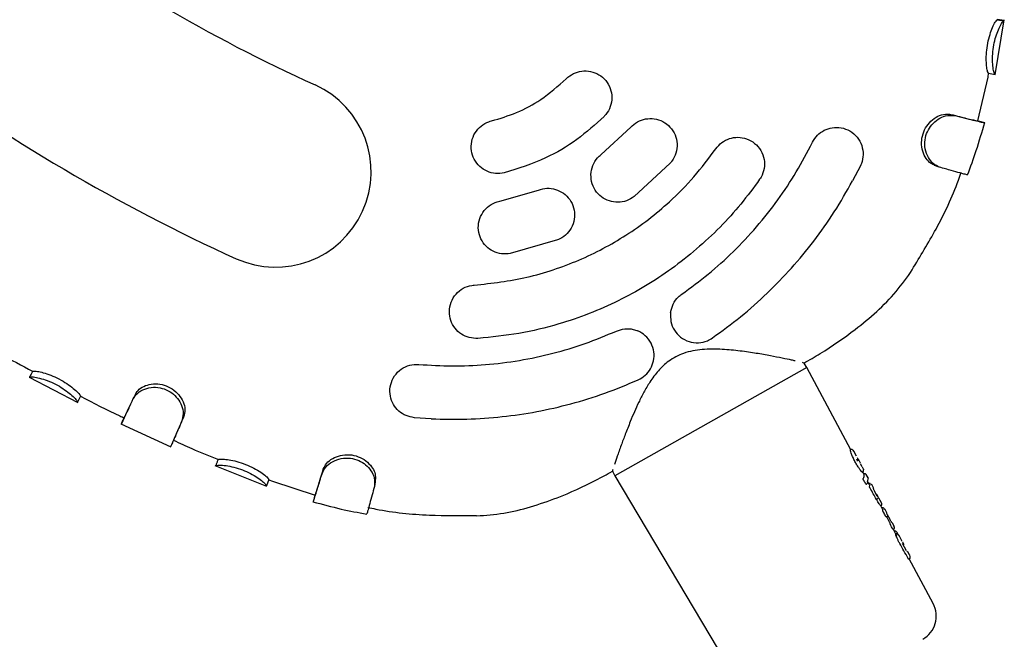
# Model space of a CAD drawing. Units: millimetres. Extents: x -6690 to 5141, y -3372 to 9303.
# Drawn here: x 236 to 383, y 3150 to 3243 of the extents above; entities that cross this region are included whole.
import ezdxf

# ---------------------------------------------------------------- set-up
doc = ezdxf.new("R2010")
doc.units = ezdxf.units.MM
doc.layers.add('Toestel 2D', color=7, linetype='Continuous', lineweight=20)

# ---------------------------------------------------------------- blocks, each defined once
blk = doc.blocks.new('BG-9407-RB')
at = {"layer": 'Toestel 2D', "linetype": 'Continuous', "lineweight": 25}
for p, q in [((381.8, 3234.41), (383.15, 3242.64)), ((382.1, 3242.66), (382.11, 3242.66)), ((382.1, 3242.66), (383.09, 3242.51)), ((383.09, 3242.51), (383.1, 3242.51)), ((380.72, 3234.06), (380.81, 3234.64)), ((380.77, 3234.65), (381.77, 3234.47)), ((379.19, 3227.49), (380.72, 3234.06)), ((381.76, 3234.47), (381.76, 3234.47)), ((375.15, 3228.47), (375.84, 3228.28)), ((379.22, 3227.5), (380.18, 3227.24)), ((322.8, 3222.45), (327.21, 3226.54)), ((333.12, 3221.16), (327.73, 3216.15)), ((361.6, 3220.76), (360.43, 3218.5)), ((307.62, 3215.48), (313.4, 3217.14)), ((316.24, 3209.66), (309.18, 3207.63)), ((353.57, 3190.55), (324.84, 3174.32)), ((353.57, 3190.55), (353.23, 3191.12)), ((360.16, 3178.24), (353.57, 3190.55)), ((237.13, 3189.1), (244.42, 3185.29)), ((237.2, 3189.13), (237.19, 3189.12)), ((237.67, 3190), (237.67, 3190)), ((244.84, 3186.24), (244.39, 3185.35)), ((244.39, 3185.35), (244.39, 3185.34)), ((251.38, 3183.02), (250.95, 3182.12)), ((260.32, 3183.24), (260.02, 3182.57)), ((297.36, 3182.86), (294.82, 3183.03)), ((250.89, 3182.12), (258.38, 3178.68)), ((360.13, 3178.22), (360.17, 3178.25)), ((361.02, 3177.26), (360.77, 3177.73)), ((264.95, 3175.86), (272.7, 3172.78)), ((265.1, 3175.87), (265.09, 3175.85)), ((265.48, 3176.79), (265.47, 3176.78)), ((361.14, 3176.66), (361.07, 3176.8)), ((361.22, 3176.52), (361.14, 3176.66)), ((361.88, 3175.66), (361.64, 3176.1)), ((324.53, 3174.9), (324.84, 3174.32)), ((324.84, 3174.32), (345.35, 3139.86)), ((361.98, 3174.87), (361.93, 3174.83)), ((362.16, 3174.51), (361.97, 3174.86)), ((362.14, 3174.61), (362.11, 3174.59)), ((362.16, 3174.61), (362.14, 3174.61)), ((362.54, 3174.43), (362.48, 3174.5)), ((362.76, 3174.01), (362.49, 3174.51)), ((272.67, 3172.84), (272.66, 3172.82)), ((273.03, 3173.77), (272.67, 3172.84)), ((273.01, 3173.74), (273.56, 3173.52)), ((273.56, 3173.52), (279.97, 3171.44)), ((288.95, 3173.43), (288.83, 3172.72)), ((362.5, 3173.05), (362.55, 3173.08)), ((362.55, 3173.08), (362.59, 3173.11)), ((362.59, 3173.11), (362.64, 3173.18)), ((362.76, 3174.01), (362.64, 3173.42)), ((362.97, 3172.99), (362.74, 3173.42)), ((363.35, 3172.91), (363.23, 3173.03)), ((363.55, 3172.54), (363.35, 3172.91)), ((363.58, 3172.37), (363.55, 3172.54)), ((364.13, 3171.29), (363.79, 3171.91)), ((364.1, 3171.45), (364.09, 3171.47)), ((364, 3170.8), (364.08, 3170.84)), ((364.57, 3170.64), (364.56, 3170.65)), ((364.81, 3170.19), (364.57, 3170.64)), ((364.66, 3169.82), (364.72, 3169.86)), ((364.92, 3169.34), (364.66, 3169.83)), ((364.66, 3169.83), (364.66, 3169.82)), ((364.81, 3170.19), (364.81, 3170.19)), ((365.12, 3169.44), (365.31, 3169.26)), ((365.57, 3168.76), (365.31, 3169.26)), ((365.62, 3168.53), (365.57, 3168.76)), ((366.05, 3167.76), (365.67, 3168.49)), ((365.48, 3168.16), (365.53, 3168.19)), ((365.53, 3168.19), (365.55, 3168.2)), ((366.01, 3167.3), (365.54, 3168.19)), ((366.31, 3167.33), (366.4, 3167.22)), ((366.7, 3166.66), (366.4, 3167.22)), ((366.66, 3166.65), (366.62, 3166.81)), ((366.52, 3166.28), (366.57, 3166.31)), ((367.03, 3165.4), (366.55, 3166.3)), ((366.57, 3166.31), (366.58, 3166.32)), ((366.73, 3166.05), (366.69, 3166.03)), ((367.86, 3164.5), (367.44, 3165.27)), ((367.89, 3164.43), (367.94, 3164.34)), ((368.53, 3163.1), (367.93, 3164.17)), ((367.94, 3164.34), (368.1, 3164.04)), ((368.55, 3163.05), (368.7, 3162.92)), ((368.94, 3162.47), (368.7, 3162.92)), ((368.94, 3162.47), (368.99, 3162.2)), ((368.84, 3161.83), (368.9, 3161.86)), ((368.9, 3161.86), (368.92, 3161.87)), ((372.49, 3155.2), (368.92, 3161.88))]:
    blk.add_line(p, q, dxfattribs=at)
at = {"layer": 'Toestel 2D', "linetype": 'Continuous', "lineweight": 25, "flags": 128}
for points in [[(372.62, 3220.88), (372.96, 3220.75), (373.29, 3220.62)], [(253.06, 3186.57), (252.9, 3186.23), (252.74, 3185.9)], [(362.14, 3174.61), (362.14, 3174.61), (362.14, 3174.61)], [(362.16, 3174.61), (362.16, 3174.61), (362.16, 3174.61)], [(362.55, 3173.08), (362.55, 3173.08), (362.55, 3173.08)], [(362.59, 3173.11), (362.59, 3173.11), (362.59, 3173.11)], [(279.96, 3171.42), (279.89, 3171.18), (279.82, 3170.94), (279.68, 3170.46)], [(365.53, 3168.19), (365.53, 3168.19), (365.53, 3168.19)], [(365.55, 3168.2), (365.55, 3168.2), (365.55, 3168.2)], [(367.93, 3164.17), (367.93, 3164.18), (367.93, 3164.18)], [(368.9, 3161.86), (368.9, 3161.86), (368.9, 3161.86)], [(368.92, 3161.87), (368.92, 3161.87), (368.92, 3161.87)]]:
    blk.add_lwpolyline(points, dxfattribs=at)
at = {"layer": 'Toestel 2D', "linetype": 'Continuous', "lineweight": 25}
for centre, radius, start, end in [((380.2, 3453.92), 242.71, 233.3216, 245.6069), ((380.2, 3453.92), 271.29, 233.3216, 245.6069), ((274.06, 3219.87), 14.29, 245.6069, 65.6069), ((360.29, 3178.03), 0.249, 27.924, 118.1474), ((361.85, 3175.08), 0.251, 301.2459, 27.9846), ((363.01, 3172.92), 0.245, 27.5355, 59.5458), ((368.97, 3153.31), 4, 299.4643, 28.1667)]:
    blk.add_arc(centre, radius, start, end, dxfattribs=at)
for centre, major_axis, ratio, start_param, end_param in [((347.93, 3166.96), (14.23, 7.54), 0.128812, 6.055973, 6.283726), ((354.6, 3155.3), (-49.91, 89.21), 0.152748, 4.828098, 4.833842), ((348.78, 3165.47), (14.19, 7.52), 0.128812, 6.152101, 6.283726), ((350.43, 3162.69), (-50.51, 90.29), 0.152748, 4.716698, 4.735291), ((350.98, 3161.61), (13.68, 8.21), 0.04841, 0.008436, 0.037305), ((350.82, 3161.86), (14.11, 7.47), 0.155641, 6.184813, 6.283887), ((348.72, 3165.75), (-61.39, 109.54), 0.125848, 4.665223, 4.670481), ((351.95, 3159.85), (14.06, 7.45), 0.155641, 6.206033, 6.283887), ((350.71, 3162.19), (-50.85, 90.88), 0.151607, 4.674168, 4.679478), ((355.09, 3154.44), (-49.84, 89.08), 0.152748, 4.711357, 4.736374)]:
    blk.add_ellipse(centre, major_axis=major_axis, ratio=ratio, start_param=start_param, end_param=end_param, dxfattribs=at)
for points, knots in [([(380.78, 3234.65), (380.74, 3234.69), (380.66, 3234.79), (380.52, 3235.49), (380.44, 3236.5), (380.47, 3237.77), (380.66, 3239.15), (381, 3240.46), (381.41, 3241.55), (381.8, 3242.33), (382.01, 3242.56), (382.08, 3242.63), (382.1, 3242.66)], [0, 0, 0, 0, 0.104769, 0.209288, 0.311258, 0.41861, 0.52828, 0.637008, 0.741662, 0.851854, 0.94986, 1, 1, 1, 1]), ([(381.76, 3234.47), (381.72, 3234.53), (381.63, 3234.63), (381.46, 3235.42), (381.37, 3236.53), (381.42, 3237.85), (381.63, 3239.2), (381.97, 3240.43), (382.38, 3241.44), (382.8, 3242.24), (383.01, 3242.42), (383.07, 3242.49), (383.09, 3242.51)], [0, 0, 0, 0, 0.114326, 0.227931, 0.335026, 0.441483, 0.543732, 0.642363, 0.739643, 0.846795, 0.970753, 1, 1, 1, 1]), ([(383.11, 3242.51), (383.04, 3242.52), (382.89, 3242.55), (382.34, 3242.64), (382.09, 3242.69)], [0, 0, 0, 0, 0.530781, 1, 1, 1, 1]), ([(317.56, 3233.81), (317.9, 3234.1), (318.59, 3234.66), (319.89, 3235.02), (321.22, 3234.97), (322.49, 3234.48), (323.53, 3233.59), (324.23, 3232.38), (324.47, 3231), (324.23, 3229.63), (323.71, 3228.69), (323.31, 3228.26), (323.22, 3228.16)], [0, 0, 0, 0, 0.103897, 0.207764, 0.312571, 0.419777, 0.529505, 0.640723, 0.75165, 0.860663, 0.967118, 1, 1, 1, 1]), ([(306.37, 3227.49), (307.64, 3227.87), (310.22, 3228.65), (314.07, 3230.72), (316.33, 3232.72), (317.56, 3233.81)], [0, 0, 0, 0, 0.306238, 0.621356, 1, 1, 1, 1]), ([(308.29, 3219.72), (307.85, 3219.66), (306.97, 3219.53), (305.67, 3219.89), (304.55, 3220.63), (303.72, 3221.71), (303.29, 3223.03), (303.33, 3224.42), (303.84, 3225.73), (304.76, 3226.77), (305.68, 3227.3), (306.24, 3227.45), (306.37, 3227.49)], [0, 0, 0, 0, 0.104436, 0.208832, 0.314364, 0.422266, 0.532444, 0.643757, 0.754395, 0.862779, 0.96846, 1, 1, 1, 1]), ([(323.22, 3228.16), (321.9, 3226.97), (319.24, 3224.55), (314.22, 3221.58), (310.38, 3220.38), (308.29, 3219.72)], [0, 0, 0, 0, 0.306443, 0.621772, 1, 1, 1, 1]), ([(327.21, 3226.54), (327.53, 3226.84), (328.18, 3227.43), (329.44, 3227.85), (330.77, 3227.88), (332.06, 3227.46), (333.16, 3226.62), (333.92, 3225.44), (334.24, 3224.06), (334.06, 3222.67), (333.59, 3221.7), (333.21, 3221.26), (333.12, 3221.16)], [0, 0, 0, 0, 0.102269, 0.204484, 0.308242, 0.415693, 0.52688, 0.640133, 0.752719, 0.862254, 0.967957, 1, 1, 1, 1]), ([(372.63, 3220.91), (372.4, 3221.01), (371.9, 3221.25), (371.25, 3222.09), (370.8, 3223.24), (370.71, 3224.57), (371.04, 3225.87), (371.7, 3227.03), (372.64, 3227.93), (373.8, 3228.51), (374.64, 3228.5), (375.08, 3228.47), (375.15, 3228.47)], [0, 0, 0, 0, 0.086371, 0.191047, 0.302625, 0.413325, 0.520098, 0.626028, 0.736798, 0.848791, 0.974306, 1, 1, 1, 1]), ([(373.44, 3220.57), (373.13, 3220.71), (372.5, 3221), (371.73, 3221.98), (371.25, 3223.24), (371.21, 3224.63), (371.59, 3225.9), (372.29, 3226.98), (373.24, 3227.81), (374.44, 3228.36), (375.31, 3228.32), (375.77, 3228.28), (375.84, 3228.28)], [0, 0, 0, 0, 0.110387, 0.221945, 0.337695, 0.446212, 0.543371, 0.639515, 0.740611, 0.847395, 0.979164, 1, 1, 1, 1]), ([(375.15, 3228.47), (375.59, 3228.36), (376.92, 3228.02), (378.25, 3227.7), (379.03, 3227.51), (379.26, 3227.47), (379.23, 3227.48), (379.23, 3227.48)], [0, 0, 0, 0, 0.1787556, 0.5389448, 0.7527978, 0.9728509, 1, 1, 1, 1]), ([(375.84, 3228.28), (376.28, 3228.17), (377.28, 3227.92), (378.54, 3227.6), (379.55, 3227.36), (380.14, 3227.22), (380.14, 3227.23), (380.14, 3227.24)], [0, 0, 0, 0, 0.167121, 0.382936, 0.605009, 0.843471, 1, 1, 1, 1]), ([(377.66, 3219.42), (378.11, 3220.63), (379.07, 3223.21), (379.82, 3225.87), (380.22, 3227.28)], [0, 0, 0, 0, 0.467598, 1, 1, 1, 1]), ([(354.42, 3224.29), (354.65, 3224.66), (355.1, 3225.4), (356.18, 3226.15), (357.42, 3226.55), (358.76, 3226.53), (360.07, 3226.05), (361.17, 3225.12), (361.87, 3223.86), (362.09, 3222.46), (361.9, 3221.4), (361.66, 3220.88), (361.6, 3220.76)], [0, 0, 0, 0, 0.099737, 0.199387, 0.301509, 0.40942, 0.523101, 0.639861, 0.755277, 0.86563, 0.96995, 1, 1, 1, 1]), ([(334.87, 3201.54), (336.21, 3202.52), (338.89, 3204.49), (342.63, 3207.88), (346.11, 3211.58), (349.27, 3215.59), (352.09, 3219.82), (353.64, 3222.8), (354.42, 3224.29)], [0, 0, 0, 0, 0.164479, 0.328958, 0.498214, 0.66747, 0.833147, 1, 1, 1, 1]), ([(339.96, 3223.32), (340.24, 3223.65), (340.8, 3224.32), (341.99, 3224.9), (343.28, 3225.11), (344.61, 3224.87), (345.82, 3224.19), (346.75, 3223.11), (347.26, 3221.77), (347.26, 3220.36), (346.91, 3219.34), (346.59, 3218.86), (346.52, 3218.75)], [0, 0, 0, 0, 0.1008195, 0.2015663, 0.3043858, 0.4120619, 0.5246002, 0.6397719, 0.753924, 0.8639265, 0.968879, 1, 1, 1, 1]), ([(303.79, 3202.89), (306.44, 3203.19), (310.45, 3203.64), (315.64, 3205.15), (320.69, 3207.05), (325.48, 3209.59), (329.9, 3212.7), (333.34, 3215.59), (336.79, 3219.07), (338.9, 3221.9), (339.96, 3223.32)], [0, 0, 0, 0, 0.18568, 0.281299, 0.376919, 0.562599, 0.658218, 0.753837, 0.87617, 1, 1, 1, 1]), ([(327.73, 3216.15), (327.36, 3215.92), (326.62, 3215.44), (325.29, 3215.23), (323.98, 3215.44), (322.78, 3216.07), (321.84, 3217.08), (321.29, 3218.38), (321.21, 3219.79), (321.62, 3221.13), (322.25, 3222), (322.7, 3222.37), (322.8, 3222.45)], [0, 0, 0, 0, 0.10287, 0.205691, 0.309913, 0.41733, 0.528099, 0.640995, 0.753647, 0.863536, 0.969411, 1, 1, 1, 1]), ([(377.64, 3219.43), (377.65, 3219.42), (377.66, 3219.4), (377.32, 3219.48), (376.53, 3219.69), (375.26, 3220.04), (374.06, 3220.39), (373.44, 3220.57)], [0, 0, 0, 0, 0.0718034, 0.2900313, 0.514588, 0.7531381, 1, 1, 1, 1]), ([(346.52, 3218.75), (345.6, 3217.49), (343.76, 3214.99), (340.6, 3211.51), (337.13, 3208.26), (333.4, 3205.32), (329.47, 3202.73), (325.34, 3200.48), (321, 3198.56), (316.04, 3196.87), (310.48, 3195.52), (306.38, 3195.11), (304.33, 3194.91)], [0, 0, 0, 0, 0.092897, 0.185794, 0.2813898, 0.3769856, 0.4698826, 0.5627795, 0.6583753, 0.7539711, 0.8762383, 1, 1, 1, 1]), ([(339.44, 3194.98), (340.87, 3196.02), (343.73, 3198.1), (347.67, 3201.63), (351.33, 3205.41), (354.69, 3209.48), (357.78, 3213.83), (359.55, 3216.94), (360.43, 3218.5)], [0, 0, 0, 0, 0.16648, 0.333995, 0.497982, 0.662943, 0.83094, 1, 1, 1, 1]), ([(369.35, 3205.2), (370.57, 3207.21), (373.19, 3211.52), (375.57, 3216.46), (376.56, 3219.4), (376.69, 3219.79)], [0, 0, 0, 0, 0.432457, 0.923959, 1, 1, 1, 1]), ([(313.4, 3217.14), (313.82, 3217.25), (314.67, 3217.49), (315.99, 3217.29), (317.19, 3216.71), (318.15, 3215.75), (318.75, 3214.5), (318.89, 3213.1), (318.54, 3211.73), (317.75, 3210.57), (316.9, 3209.93), (316.36, 3209.71), (316.24, 3209.66)], [0, 0, 0, 0, 0.102661, 0.205259, 0.309639, 0.417725, 0.529223, 0.642323, 0.754446, 0.86352, 0.968968, 1, 1, 1, 1]), ([(309.18, 3207.63), (308.74, 3207.59), (307.86, 3207.5), (306.58, 3207.91), (305.5, 3208.68), (304.72, 3209.79), (304.34, 3211.12), (304.43, 3212.53), (305.01, 3213.83), (305.98, 3214.83), (306.93, 3215.32), (307.49, 3215.45), (307.62, 3215.48)], [0, 0, 0, 0, 0.1028725, 0.2056911, 0.3100352, 0.4177764, 0.528994, 0.6422351, 0.7548428, 0.8642275, 0.9694251, 1, 1, 1, 1]), ([(353.14, 3191.2), (353.96, 3191.67), (356.61, 3193.22), (360.3, 3195.76), (364.08, 3198.89), (367.02, 3201.83), (368.6, 3204.07), (369.38, 3205.18)], [0, 0, 0, 0, 0.131351, 0.425932, 0.620366, 0.811641, 1, 1, 1, 1]), ([(304.33, 3194.91), (303.89, 3194.92), (303.02, 3194.95), (301.81, 3195.51), (300.84, 3196.4), (300.2, 3197.59), (299.98, 3198.96), (300.24, 3200.36), (300.98, 3201.58), (302.08, 3202.47), (303.09, 3202.82), (303.67, 3202.88), (303.79, 3202.89)], [0, 0, 0, 0, 0.101405, 0.202745, 0.305931, 0.413431, 0.525526, 0.640538, 0.755042, 0.865449, 0.97027, 1, 1, 1, 1]), ([(333.19, 3198.81), (333.29, 3199.24), (333.5, 3200.09), (334.18, 3201.01), (334.7, 3201.41), (334.87, 3201.54)], [0, 0, 0, 0, 0.403214, 0.807091, 1, 1, 1, 1]), ([(333.19, 3198.81), (333.18, 3198.34), (333.14, 3197.4), (333.7, 3196.09), (334.64, 3195.04), (335.91, 3194.37), (337.33, 3194.18), (338.56, 3194.44), (339.2, 3194.83), (339.44, 3194.98)], [0, 0, 0, 0, 0.15145, 0.302762, 0.457192, 0.612501, 0.765327, 0.910229, 1, 1, 1, 1]), ([(325.08, 3196.01), (325.49, 3196.15), (326.31, 3196.42), (327.43, 3196.34), (328.05, 3196.12), (328.28, 3196.03)], [0, 0, 0, 0, 0.38765, 0.775007, 1, 1, 1, 1]), ([(295.5, 3191), (297.16, 3190.9), (300.48, 3190.7), (305.51, 3190.92), (310.56, 3191.54), (315.55, 3192.61), (320.42, 3194.06), (323.52, 3195.36), (325.08, 3196.01)], [0, 0, 0, 0, 0.1644835, 0.328967, 0.4982285, 0.66749, 0.8331575, 1, 1, 1, 1]), ([(328.34, 3188.7), (328.71, 3188.91), (329.45, 3189.33), (330.24, 3190.36), (330.7, 3191.57), (330.75, 3192.91), (330.32, 3194.24), (329.48, 3195.37), (328.67, 3195.82), (328.28, 3196.03)], [0, 0, 0, 0, 0.132855, 0.265588, 0.402085, 0.547993, 0.700834, 0.856086, 1, 1, 1, 1]), ([(231.29, 3193.52), (231.8, 3193.22), (233.89, 3191.99), (236.04, 3190.85), (237.66, 3189.99)], [0, 0, 0, 0, 0.242674, 1, 1, 1, 1]), ([(340.92, 3193.27), (339.92, 3193.3), (338.01, 3193.36), (335.2, 3192.83), (332.95, 3191.65), (331.3, 3190.08), (330.11, 3188.46), (329.17, 3186.85), (328.42, 3185.36), (327.75, 3183.89), (327.07, 3182.27), (326.4, 3180.55), (325.74, 3178.78), (325.16, 3177.14), (324.91, 3176.41), (324.78, 3176.03)], [0, 0, 0, 0, 0.102854, 0.195877, 0.278095, 0.34674, 0.417847, 0.478319, 0.536871, 0.593144, 0.652814, 0.735399, 0.81313, 0.904419, 1, 1, 1, 1]), ([(351.83, 3191.55), (351.66, 3191.58), (351.17, 3191.69), (349.91, 3191.95), (348.15, 3192.3), (346.02, 3192.68), (343.61, 3193.05), (341.83, 3193.2), (340.92, 3193.27)], [0, 0, 0, 0, 0.0886637, 0.2563355, 0.431513, 0.6127244, 0.8028337, 1, 1, 1, 1]), ([(294.82, 3183.03), (294.39, 3183.11), (293.54, 3183.26), (292.44, 3183.99), (291.61, 3185.01), (291.15, 3186.27), (291.13, 3187.66), (291.59, 3189.01), (292.51, 3190.13), (293.74, 3190.84), (294.8, 3191.04), (295.37, 3191.01), (295.5, 3191)], [0, 0, 0, 0, 0.100167, 0.200259, 0.302481, 0.409736, 0.522464, 0.63888, 0.754992, 0.866349, 0.970956, 1, 1, 1, 1]), ([(353.25, 3191.08), (353.21, 3191.13), (353.14, 3191.23), (353.01, 3191.28), (352.94, 3191.3)], [0, 0, 0, 0, 0.493017, 1, 1, 1, 1]), ([(237.19, 3189.12), (237.26, 3189.14), (237.39, 3189.18), (238.16, 3189.09), (239.23, 3188.83), (240.46, 3188.37), (241.68, 3187.76), (242.74, 3187.05), (243.6, 3186.34), (244.24, 3185.69), (244.34, 3185.45), (244.39, 3185.37), (244.39, 3185.35)], [0, 0, 0, 0, 0.111979, 0.223887, 0.332649, 0.439042, 0.541074, 0.64114, 0.741519, 0.85028, 0.973358, 1, 1, 1, 1]), ([(237.66, 3189.99), (237.58, 3189.84), (237.34, 3189.39), (237.26, 3189.24), (237.21, 3189.14)], [0, 0, 0, 0, 0.351339, 1, 1, 1, 1]), ([(237.67, 3190), (237.73, 3190.01), (237.84, 3190.05), (238.53, 3189.96), (239.5, 3189.72), (240.69, 3189.3), (241.93, 3188.69), (243.08, 3187.97), (244.01, 3187.23), (244.64, 3186.62), (244.78, 3186.35), (244.83, 3186.27), (244.84, 3186.24)], [0, 0, 0, 0, 0.102941, 0.205993, 0.309462, 0.416509, 0.525942, 0.63528, 0.743382, 0.855631, 0.951778, 1, 1, 1, 1]), ([(252.74, 3185.9), (252.93, 3186.19), (253.31, 3186.77), (254.39, 3187.38), (255.7, 3187.65), (257.06, 3187.5), (258.27, 3186.97), (259.23, 3186.14), (259.92, 3185.11), (260.3, 3183.88), (260.14, 3183.06), (260.03, 3182.63), (260.02, 3182.57)], [0, 0, 0, 0, 0.113682, 0.227647, 0.339763, 0.445811, 0.544989, 0.642138, 0.740914, 0.849776, 0.979246, 1, 1, 1, 1]), ([(253.06, 3186.56), (253.22, 3186.82), (253.56, 3187.33), (254.53, 3187.88), (255.73, 3188.15), (257.05, 3188.05), (258.31, 3187.56), (259.37, 3186.74), (260.13, 3185.7), (260.56, 3184.51), (260.42, 3183.71), (260.33, 3183.31), (260.32, 3183.24)], [0, 0, 0, 0, 0.1044701, 0.2092359, 0.3159358, 0.4229688, 0.5300261, 0.6363982, 0.7426849, 0.8548138, 0.9763712, 1, 1, 1, 1]), ([(297.36, 3182.86), (299.13, 3182.82), (302.67, 3182.73), (307.95, 3183.12), (313.16, 3183.88), (318.29, 3185.06), (323.39, 3186.63), (326.69, 3188.01), (328.34, 3188.7)], [0, 0, 0, 0, 0.166579, 0.334183, 0.498061, 0.662926, 0.830858, 1, 1, 1, 1]), ([(244.84, 3186.25), (246.79, 3185.23), (248.95, 3184.1), (251.16, 3183.1), (251.38, 3183.01)], [0, 0, 0, 0, 0.9037799, 1, 1, 1, 1]), ([(250.95, 3182.12), (250.95, 3182.12), (250.95, 3182.11), (251.11, 3182.44), (251.46, 3183.19), (252.01, 3184.33), (252.5, 3185.37), (252.74, 3185.9)], [0, 0, 0, 0, 0.0823538, 0.308277, 0.5407521, 0.7670821, 1, 1, 1, 1]), ([(252.09, 3184.52), (252.03, 3184.39), (251.9, 3184.11), (251.76, 3183.83), (251.69, 3183.67)], [0, 0, 0, 0, 0.452633, 1, 1, 1, 1]), ([(251.38, 3183.03), (251.38, 3183.01), (251.37, 3182.99), (251.43, 3183.11), (251.45, 3183.16)], [0, 0, 0, 0, 0.574989, 1, 1, 1, 1]), ([(260.32, 3183.24), (260.14, 3182.84), (259.75, 3181.94), (259.29, 3180.87), (258.94, 3180.07), (258.84, 3179.84), (258.79, 3179.73)], [0, 0, 0, 0, 0.219418, 0.48721, 0.762767, 1, 1, 1, 1]), ([(260.02, 3182.57), (259.85, 3182.17), (259.44, 3181.24), (258.95, 3180.1), (258.57, 3179.22), (258.36, 3178.75), (258.36, 3178.75), (258.36, 3178.75)], [0, 0, 0, 0, 0.171317, 0.396743, 0.628707, 0.855762, 1, 1, 1, 1]), ([(258.39, 3178.81), (258.45, 3178.96), (258.59, 3179.27), (258.72, 3179.57), (258.79, 3179.72)], [0, 0, 0, 0, 0.500006, 1, 1, 1, 1]), ([(258.76, 3179.65), (259.67, 3179.23), (261.88, 3178.2), (264.15, 3177.31), (265.48, 3176.79)], [0, 0, 0, 0, 0.4146606, 1, 1, 1, 1]), ([(281.19, 3175.33), (281.33, 3175.63), (281.6, 3176.23), (282.54, 3176.96), (283.74, 3177.43), (285.09, 3177.55), (286.43, 3177.25), (287.6, 3176.6), (288.44, 3175.74), (288.95, 3174.81), (289, 3174.03), (288.97, 3173.6), (288.95, 3173.43)], [0, 0, 0, 0, 0.1097984, 0.2193841, 0.3268779, 0.4378625, 0.5456883, 0.6518644, 0.7580067, 0.850504, 0.943035, 1, 1, 1, 1]), ([(361.93, 3174.83), (361.9, 3174.85), (361.84, 3174.88), (361.62, 3175.15), (361.33, 3175.54), (361.01, 3176.06), (360.7, 3176.63), (360.43, 3177.22), (360.23, 3177.72), (360.12, 3178.08), (360.1, 3178.22), (360.12, 3178.22), (360.13, 3178.22)], [0, 0, 0, 0, 0.1024711, 0.204877, 0.3092155, 0.4167322, 0.5262614, 0.6370235, 0.7488534, 0.858996, 0.9656479, 1, 1, 1, 1]), ([(360.17, 3178.25), (360.16, 3178.25), (360.15, 3178.25), (360.16, 3178.21), (360.16, 3178.21)], [0, 0, 0, 0, 0.915055, 1, 1, 1, 1]), ([(360.77, 3177.72), (360.73, 3177.8), (360.65, 3177.95), (360.53, 3178.12), (360.42, 3178.24), (360.36, 3178.26), (360.33, 3178.27)], [0, 0, 0, 0, 0.2444272, 0.4969526, 0.7592883, 1, 1, 1, 1]), ([(360.51, 3178.15), (360.53, 3178.12), (360.58, 3178.08), (360.71, 3177.84), (360.77, 3177.73)], [0, 0, 0, 0, 0.5012695, 1, 1, 1, 1]), ([(361.11, 3177.09), (361.15, 3177.02), (361.23, 3176.88), (361.31, 3176.72), (361.35, 3176.64)], [0, 0, 0, 0, 0.503746, 1, 1, 1, 1]), ([(265.09, 3175.85), (265.15, 3175.88), (265.28, 3175.94), (266.05, 3175.93), (267.15, 3175.79), (268.43, 3175.46), (269.71, 3174.97), (270.85, 3174.38), (271.78, 3173.75), (272.48, 3173.17), (272.61, 3172.93), (272.66, 3172.85), (272.67, 3172.84)], [0, 0, 0, 0, 0.111376, 0.223019, 0.332518, 0.438381, 0.540835, 0.641385, 0.74137, 0.849391, 0.971695, 1, 1, 1, 1]), ([(265.46, 3176.8), (265.39, 3176.64), (265.2, 3176.16), (265.14, 3175.99), (265.1, 3175.88)], [0, 0, 0, 0, 0.346527, 1, 1, 1, 1]), ([(265.47, 3176.78), (265.53, 3176.8), (265.64, 3176.85), (266.33, 3176.83), (267.33, 3176.7), (268.55, 3176.4), (269.86, 3175.93), (271.09, 3175.32), (272.09, 3174.68), (272.78, 3174.13), (272.95, 3173.87), (273.01, 3173.8), (273.03, 3173.77)], [0, 0, 0, 0, 0.102447, 0.205178, 0.309336, 0.4158, 0.525181, 0.635503, 0.743366, 0.855119, 0.950948, 1, 1, 1, 1]), ([(281, 3174.64), (281.15, 3174.98), (281.46, 3175.65), (282.51, 3176.48), (283.81, 3176.97), (285.21, 3177.04), (286.51, 3176.68), (287.58, 3176), (288.41, 3175.08), (288.94, 3173.9), (288.87, 3173.14), (288.83, 3172.72)], [0, 0, 0, 0, 0.1187797, 0.2377571, 0.3502148, 0.4594887, 0.5586997, 0.6559814, 0.7554392, 0.8648538, 1, 1, 1, 1]), ([(361.35, 3176.64), (361.39, 3176.58), (361.46, 3176.45), (361.52, 3176.33), (361.55, 3176.27)], [0, 0, 0, 0, 0.496613, 1, 1, 1, 1]), ([(361.88, 3175.66), (361.91, 3175.6), (361.99, 3175.46), (362.06, 3175.31), (362.07, 3175.25), (362.08, 3175.23)], [0, 0, 0, 0, 0.332451, 0.665246, 1, 1, 1, 1]), ([(279.69, 3170.46), (279.69, 3170.45), (279.69, 3170.44), (279.73, 3170.55), (279.77, 3170.67), (279.82, 3170.84), (279.97, 3171.3), (280.31, 3172.38), (280.78, 3173.93), (281, 3174.64)], [0, 0, 0, 0, 0.078309, 0.162592, 0.246876, 0.289001, 0.373284, 0.713099, 1, 1, 1, 1]), ([(279.97, 3171.42), (279.97, 3171.42), (279.97, 3171.4), (280.09, 3171.78), (280.44, 3172.86), (280.94, 3174.51), (281.19, 3175.33)], [0, 0, 0, 0, 0.10065, 0.281282, 0.645247, 1, 1, 1, 1]), ([(304.15, 3168.32), (305.5, 3168.42), (308.24, 3168.62), (312.27, 3169.62), (316.9, 3171.24), (320.97, 3173.08), (323.65, 3174.55), (324.47, 3175)], [0, 0, 0, 0, 0.188675, 0.380272, 0.575033, 0.870109, 1, 1, 1, 1]), ([(324.52, 3175.25), (324.5, 3175.18), (324.48, 3175.06), (324.52, 3174.96), (324.54, 3174.92)], [0, 0, 0, 0, 0.593981, 1, 1, 1, 1]), ([(362.48, 3174.5), (362.47, 3174.52), (362.43, 3174.57), (362.36, 3174.62), (362.28, 3174.64), (362.21, 3174.63), (362.17, 3174.62), (362.16, 3174.61)], [0, 0, 0, 0, 0.2215023, 0.4535494, 0.7098642, 0.8514513, 1, 1, 1, 1]), ([(288.83, 3172.72), (288.72, 3172.29), (288.46, 3171.31), (288.13, 3170.09), (287.86, 3169.15), (287.71, 3168.62), (287.7, 3168.63), (287.7, 3168.63)], [0, 0, 0, 0, 0.171291, 0.391715, 0.618532, 0.853342, 1, 1, 1, 1]), ([(362.08, 3173.68), (362.08, 3173.69), (362.06, 3173.71), (362.04, 3173.76), (362.02, 3173.82), (362.01, 3173.86), (362.01, 3173.89), (362.01, 3173.9), (362.01, 3173.9)], [0, 0, 0, 0, 0.094997, 0.297786, 0.500458, 0.706438, 0.919431, 1, 1, 1, 1]), ([(362.5, 3173.05), (362.49, 3173.05), (362.48, 3173.05), (362.45, 3173.07), (362.42, 3173.11), (362.39, 3173.15), (362.38, 3173.17), (362.38, 3173.17)], [0, 0, 0, 0, 0.245824, 0.491827, 0.732876, 0.966199, 1, 1, 1, 1]), ([(362.64, 3173.42), (362.65, 3173.4), (362.67, 3173.35), (362.67, 3173.27), (362.65, 3173.18), (362.61, 3173.14), (362.59, 3173.11)], [0, 0, 0, 0, 0.226135, 0.460533, 0.715268, 1, 1, 1, 1]), ([(363.08, 3173.15), (363.07, 3173.15), (363.05, 3173.17), (362.99, 3173.17), (362.93, 3173.16), (362.9, 3173.14), (362.89, 3173.13)], [0, 0, 0, 0, 0.05325, 0.415819, 0.775918, 1, 1, 1, 1]), ([(363.06, 3172.47), (363.06, 3172.48), (363.04, 3172.51), (363.02, 3172.56), (362.99, 3172.61), (362.98, 3172.66), (362.97, 3172.68), (362.97, 3172.68), (362.97, 3172.68)], [0, 0, 0, 0, 0.095847, 0.303702, 0.511506, 0.720757, 0.932926, 1, 1, 1, 1]), ([(363.79, 3171.91), (363.78, 3171.94), (363.75, 3171.99), (363.69, 3172.09), (363.64, 3172.22), (363.59, 3172.33), (363.59, 3172.36), (363.58, 3172.37)], [0, 0, 0, 0, 0.124998, 0.251641, 0.500712, 0.749588, 1, 1, 1, 1]), ([(364.08, 3171.48), (364.08, 3171.48), (364.08, 3171.49), (364.06, 3171.51), (364.04, 3171.54), (364.02, 3171.55), (364.01, 3171.56)], [0, 0, 0, 0, 0.142511, 0.388257, 0.671183, 1, 1, 1, 1]), ([(364.08, 3171.48), (364.08, 3171.48), (364.08, 3171.48), (364.09, 3171.48), (364.09, 3171.47)], [0, 0, 0, 0, 0.533515, 1, 1, 1, 1]), ([(364.56, 3170.65), (364.55, 3170.67), (364.52, 3170.72), (364.41, 3170.9), (364.26, 3171.16), (364.15, 3171.35), (364.1, 3171.45)], [0, 0, 0, 0, 0.2516338, 0.5022483, 0.7511438, 1, 1, 1, 1]), ([(279.63, 3170.44), (281.03, 3170.06), (283.69, 3169.33), (286.41, 3168.82), (287.68, 3168.58)], [0, 0, 0, 0, 0.528426, 1, 1, 1, 1]), ([(364.64, 3169.84), (364.62, 3169.86), (364.59, 3169.89), (364.43, 3170.11), (364.22, 3170.42), (364.07, 3170.67), (364, 3170.8)], [0, 0, 0, 0, 0.257211, 0.514383, 0.771807, 1, 1, 1, 1]), ([(364.08, 3170.84), (364.1, 3170.85), (364.14, 3170.87), (364.19, 3170.91), (364.23, 3170.94), (364.25, 3170.96), (364.27, 3170.98), (364.27, 3170.99), (364.27, 3170.99)], [0, 0, 0, 0, 0.173673, 0.404856, 0.541414, 0.688805, 0.843241, 1, 1, 1, 1]), ([(364.72, 3169.86), (364.74, 3169.87), (364.78, 3169.9), (364.81, 3169.96), (364.84, 3170.02), (364.84, 3170.1), (364.82, 3170.16), (364.81, 3170.19)], [0, 0, 0, 0, 0.229241, 0.352883, 0.481518, 0.745082, 1, 1, 1, 1]), ([(287.87, 3169.6), (288.27, 3169.52), (291.29, 3168.85), (296.75, 3168.34), (301.79, 3168.36), (304.15, 3168.37)], [0, 0, 0, 0, 0.07555, 0.567314, 1, 1, 1, 1]), ([(364.8, 3169.56), (364.82, 3169.56), (364.86, 3169.57), (364.92, 3169.57), (365, 3169.55), (365.07, 3169.51), (365.1, 3169.46), (365.12, 3169.44)], [0, 0, 0, 0, 0.150147, 0.291999, 0.547595, 0.778966, 1, 1, 1, 1]), ([(365.06, 3168.88), (365.05, 3168.9), (365.03, 3168.94), (365, 3168.99), (364.98, 3169.04), (364.97, 3169.07), (364.97, 3169.08), (364.97, 3169.08)], [0, 0, 0, 0, 0.215936, 0.431852, 0.648439, 0.86686, 1, 1, 1, 1]), ([(365.48, 3168.16), (365.48, 3168.16), (365.48, 3168.16), (365.46, 3168.17), (365.43, 3168.21), (365.41, 3168.25), (365.39, 3168.29), (365.38, 3168.3)], [0, 0, 0, 0, 0.128295, 0.363956, 0.598482, 0.831142, 1, 1, 1, 1]), ([(365.62, 3168.53), (365.63, 3168.51), (365.66, 3168.45), (365.66, 3168.37), (365.63, 3168.29), (365.59, 3168.24), (365.56, 3168.21), (365.55, 3168.2)], [0, 0, 0, 0, 0.220785, 0.451824, 0.707267, 0.849093, 1, 1, 1, 1]), ([(366.31, 3167.33), (366.3, 3167.34), (366.28, 3167.37), (366.21, 3167.47), (366.13, 3167.61), (366.07, 3167.71), (366.05, 3167.76)], [0, 0, 0, 0, 0.251876, 0.502178, 0.750737, 1, 1, 1, 1]), ([(366.16, 3166.9), (366.15, 3166.92), (366.13, 3166.96), (366.1, 3167.02), (366.08, 3167.07), (366.06, 3167.1), (366.06, 3167.1), (366.06, 3167.11)], [0, 0, 0, 0, 0.213209, 0.426405, 0.640042, 0.854969, 1, 1, 1, 1]), ([(366.52, 3166.28), (366.52, 3166.28), (366.52, 3166.27), (366.5, 3166.29), (366.48, 3166.33), (366.45, 3166.37), (366.43, 3166.4), (366.43, 3166.42)], [0, 0, 0, 0, 0.129927, 0.368943, 0.607107, 0.843972, 1, 1, 1, 1]), ([(366.58, 3166.32), (366.6, 3166.33), (366.63, 3166.35), (366.67, 3166.41), (366.69, 3166.48), (366.7, 3166.57), (366.67, 3166.62), (366.66, 3166.65)], [0, 0, 0, 0, 0.149581, 0.291414, 0.547316, 0.778857, 1, 1, 1, 1]), ([(367.34, 3165.45), (367.26, 3165.58), (367.13, 3165.81), (366.97, 3166), (366.85, 3166.06), (366.76, 3166.06), (366.72, 3166.04), (366.7, 3166.03)], [0, 0, 0, 0, 0.363307, 0.656556, 0.869655, 0.944716, 1, 1, 1, 1]), ([(367.49, 3164.19), (367.42, 3164.32), (367.28, 3164.58), (367.1, 3164.97), (366.97, 3165.3), (366.89, 3165.53), (366.87, 3165.63), (366.92, 3165.59), (366.99, 3165.47), (367.04, 3165.38), (367.05, 3165.36)], [0, 0, 0, 0, 0.1388826, 0.2777182, 0.4172785, 0.5583927, 0.6989568, 0.8414833, 0.9802358, 1, 1, 1, 1]), ([(367.38, 3165.36), (367.35, 3165.41), (367.27, 3165.51), (367.14, 3165.61), (367.02, 3165.66), (366.96, 3165.64), (366.93, 3165.64)], [0, 0, 0, 0, 0.235815, 0.484642, 0.742158, 1, 1, 1, 1]), ([(367.35, 3165.44), (367.36, 3165.42), (367.39, 3165.37), (367.41, 3165.32), (367.43, 3165.28), (367.44, 3165.27), (367.44, 3165.27)], [0, 0, 0, 0, 0.248093, 0.501321, 0.752647, 1, 1, 1, 1]), ([(367.44, 3165.27), (367.44, 3165.27), (367.44, 3165.27), (367.43, 3165.3), (367.41, 3165.32), (367.41, 3165.33)], [0, 0, 0, 0, 0.497223, 0.750214, 1, 1, 1, 1]), ([(368.1, 3164.04), (368.1, 3164.04), (368.1, 3164.03), (368.1, 3164.03), (368.1, 3164.03)], [0, 0, 0, 0, 0.462321, 1, 1, 1, 1]), ([(368.84, 3161.83), (368.84, 3161.83), (368.84, 3161.83), (368.81, 3161.86), (368.78, 3161.9), (368.76, 3161.94), (368.75, 3161.96), (368.75, 3161.96)], [0, 0, 0, 0, 0.239747, 0.479555, 0.717765, 0.953757, 1, 1, 1, 1]), ([(368.99, 3162.2), (369, 3162.17), (369.02, 3162.12), (369.02, 3162.04), (369, 3161.96), (368.96, 3161.91), (368.93, 3161.89), (368.92, 3161.87)], [0, 0, 0, 0, 0.221889, 0.45391, 0.709473, 0.850762, 1, 1, 1, 1])]:
    blk.add_open_spline(points, degree=3, knots=knots, dxfattribs=at)

msp = doc.modelspace()

# ---------------------------------------------------------------- block references
msp.add_blockref('BG-9407-RB', (0, 0))

doc.saveas('drawing.dxf')
